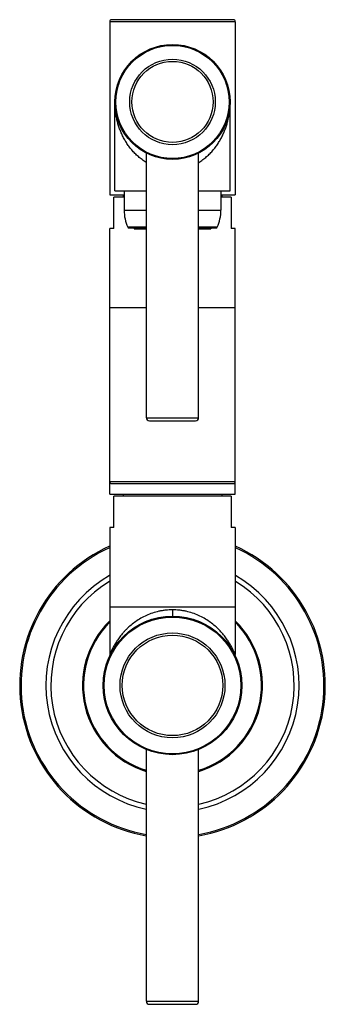
# Model space of a CAD drawing. Units: inches. Extents: x 9.48 to 12.4, y 4.56 to 13.98.
import ezdxf

# ---------------------------------------------------------------- set-up
doc = ezdxf.new("R2010")
doc.units = ezdxf.units.IN
doc.header["$LTSCALE"] = 1.21
doc.header["$MEASUREMENT"] = 0
doc.layers.get('0').update_dxf_attribs({"linetype": 'CONTINUOUS'})

msp = doc.modelspace()

# ---------------------------------------------------------------- linework, layer by layer
at = {"color": 7, "linetype": 'Continuous'}
for p, q in [((10.3377, 13.9559), (10.3377, 12.2994)), ((11.5177, 13.9759), (10.3577, 13.9759)), ((11.5377, 13.9559), (11.5377, 12.2994)), ((10.3877, 12.3394), (10.3877, 13.1894)), ((11.4877, 12.3394), (11.4877, 13.1894)), ((10.6877, 10.1694), (10.6877, 12.7009)), ((11.1877, 10.1694), (11.1877, 12.7009)), ((10.3877, 12.3394), (10.6877, 12.3394)), ((10.4752, 12.3394), (10.4752, 12.1544)), ((11.1877, 12.3394), (11.4877, 12.3394)), ((11.4002, 12.3394), (11.4002, 12.1544)), ((10.3377, 12.2994), (10.4752, 12.2994)), ((10.3777, 11.9794), (10.3777, 12.2794)), ((10.4752, 12.2794), (10.3777, 12.2794)), ((10.4677, 12.2994), (10.4677, 12.2794)), ((11.4002, 12.2994), (11.5377, 12.2994)), ((11.4977, 12.2794), (11.4002, 12.2794)), ((11.4077, 12.2994), (11.4077, 12.2794)), ((11.4977, 12.2794), (11.4977, 11.9794)), ((10.3377, 9.4394), (10.3377, 11.9794)), ((10.3777, 11.9794), (10.3377, 11.9794)), ((10.5195, 11.9844), (10.6877, 11.9844)), ((10.5714, 11.9844), (10.5714, 11.9764)), ((10.5714, 11.9764), (10.6877, 11.9764)), ((11.1877, 11.9844), (11.3559, 11.9844)), ((11.1877, 11.9764), (11.3039, 11.9764)), ((11.3039, 11.9844), (11.3039, 11.9764)), ((11.5377, 11.9794), (11.4977, 11.9794)), ((11.5377, 9.4394), (11.5377, 11.9794)), ((10.6877, 11.2194), (10.3377, 11.2194)), ((11.5377, 11.2194), (11.1877, 11.2194)), ((10.7177, 10.1394), (11.1577, 10.1394)), ((10.3577, 9.5394), (11.5177, 9.5394)), ((10.3377, 9.4394), (11.5377, 9.4394)), ((10.3777, 9.1194), (10.3777, 9.4194)), ((11.4977, 9.4194), (10.3777, 9.4194)), ((10.4677, 9.4394), (10.4677, 9.4194)), ((11.4077, 9.4394), (11.4077, 9.4194)), ((11.4977, 9.4194), (11.4977, 9.1194)), ((10.3377, 9.1194), (10.3377, 7.9034)), ((10.3777, 9.1194), (10.3377, 9.1194)), ((11.5377, 9.1194), (11.4977, 9.1194)), ((11.5377, 9.1194), (11.5377, 7.9034)), ((10.3377, 8.3594), (11.5377, 8.3594)), ((10.6877, 4.5894), (10.6877, 6.9974)), ((11.1877, 4.5894), (11.1877, 6.9974)), ((10.7177, 4.5594), (11.1577, 4.5594))]:
    msp.add_line(p, q, dxfattribs=at)
at = {"color": 9, "linetype": 'Continuous'}
for p, q in [((11.5377, 13.9559), (10.3377, 13.9559)), ((10.4752, 12.1544), (10.6877, 12.1544)), ((11.1877, 12.1544), (11.4002, 12.1544)), ((10.6877, 11.9903), (10.5104, 11.9903)), ((11.365, 11.9903), (11.1877, 11.9903)), ((10.6877, 10.1694), (11.1877, 10.1694)), ((10.3377, 9.5594), (11.5377, 9.5594)), ((10.9377, 8.3319), (10.9377, 8.2719)), ((10.6877, 4.5894), (11.1877, 4.5894))]:
    msp.add_line(p, q, dxfattribs=at)
at = {"color": 7, "linetype": 'Continuous'}
for points in [[(10.3377, 7.9034), (10.3376, 7.8997), (10.336, 7.8891), (10.3325, 7.879)], [(11.5429, 7.879), (11.5394, 7.8891), (11.5378, 7.8997), (11.5377, 7.9034)]]:
    msp.add_lwpolyline(points, dxfattribs=at)
for centre, radius in [((10.9377, 13.1894), 0.55), ((10.9377, 7.6094), 0.6625)]:
    msp.add_circle(centre, radius, dxfattribs=at)
at = {"color": 9, "linetype": 'Continuous'}
for centre, radius in [((10.9377, 13.1894), 0.5412), ((10.9377, 13.1894), 0.4088), ((10.9377, 13.1894), 0.3876), ((10.9377, 7.6094), 0.6537), ((10.9377, 7.6094), 0.5013), ((10.9377, 7.6094), 0.4801)]:
    msp.add_circle(centre, radius, dxfattribs=at)
at = {"color": 7, "linetype": 'Continuous'}
for centre, radius, start, end in [((10.3577, 13.9559), 0.02, 90, 180), ((11.5177, 13.9559), 0.02, 0, 90), ((10.8752, 12.1544), 0.4, 180, 204.22094), ((11.0002, 12.1544), 0.4, 335.77906, 360), ((10.5195, 11.9944), 0.01, 204.22094, 270), ((11.3559, 11.9944), 0.01, 270, 335.77906), ((10.7177, 10.1694), 0.03, 180, 270), ((11.1577, 10.1694), 0.03, 270, 360), ((10.3577, 9.5594), 0.02, 180, 270), ((11.5177, 9.5594), 0.02, 270, 360), ((10.9377, 7.6094), 1.46, 114.31978, 260.12521), ((10.9377, 7.6094), 1.46, 279.87306, 65.67804), ((10.9377, 7.6094), 0.86, 134.29177, 253.08098), ((10.9377, 7.6094), 0.85, 135.02014, 252.84581), ((10.9377, 7.6094), 0.86, 286.92434, 45.7104), ((10.9377, 7.6094), 0.85, 287.15431, 44.98286), ((10.7177, 4.5894), 0.03, 180, 270), ((11.1577, 4.5894), 0.03, 270, 360)]:
    msp.add_arc(centre, radius, start, end, dxfattribs=at)
at = {"color": 9, "linetype": 'Continuous'}
for radius, start, end in [(1.4474, 114.54375, 260.03868), (1.4474, 279.95954, 65.45362), (1.2098, 119.8044, 258.04259), (1.1624, 121.12417, 257.54743), (1.2098, 281.95718, 60.19032), (1.1624, 282.45235, 58.86615)]:
    msp.add_arc((10.9377, 7.6094), radius, start, end, dxfattribs=at)
for points, knots in [([(10.6871, 12.6108), (10.6736, 12.619), (10.6539, 12.6322), (10.629, 12.6513), (10.6055, 12.6709), (10.5781, 12.6968), (10.5481, 12.7299), (10.521, 12.7643), (10.4968, 12.8), (10.4753, 12.8367), (10.4563, 12.8741), (10.4398, 12.9122), (10.4256, 12.9509), (10.4138, 12.9901), (10.4042, 13.0295), (10.3968, 13.0693), (10.3915, 13.1092), (10.3884, 13.1493), (10.3877, 13.1761), (10.3877, 13.1894)], [0, 0, 0, 0, 0.069926, 0.104283, 0.138247, 0.205053, 0.270537, 0.334859, 0.398161, 0.460569, 0.522213, 0.583218, 0.643701, 0.703747, 0.763418, 0.822794, 0.881972, 0.941025, 1, 1, 1, 1]), ([(11.1883, 12.6108), (11.2018, 12.619), (11.2279, 12.6365), (11.2642, 12.6656), (11.2973, 12.6968), (11.3273, 12.7299), (11.35, 12.7587), (11.3666, 12.7824), (11.3823, 12.8062), (11.4001, 12.8367), (11.4191, 12.8741), (11.4356, 12.9123), (11.4497, 12.9509), (11.4616, 12.9901), (11.4712, 13.0296), (11.4786, 13.0693), (11.4856, 13.1225), (11.4877, 13.1627), (11.4877, 13.1894)], [0, 0, 0, 0, 0.069929, 0.138239, 0.205048, 0.270534, 0.334859, 0.366637, 0.398174, 0.460585, 0.52223, 0.583236, 0.643725, 0.703779, 0.763452, 0.822823, 0.882, 1, 1, 1, 1]), ([(10.9377, 8.3319), (10.9158, 8.3319), (10.883, 8.3301), (10.8398, 8.3242), (10.7977, 8.316), (10.7468, 8.3019), (10.6891, 8.2793), (10.6355, 8.252), (10.5864, 8.221), (10.5419, 8.187), (10.5081, 8.1566), (10.4834, 8.1315), (10.4661, 8.1126), (10.4498, 8.0935), (10.4346, 8.0742), (10.4205, 8.055), (10.4074, 8.0359), (10.3953, 8.0171), (10.3842, 7.9986), (10.3742, 7.9808), (10.3666, 7.9664), (10.361, 7.9554), (10.3573, 7.9476), (10.3538, 7.9403), (10.3506, 7.9334), (10.3477, 7.927), (10.3452, 7.9212), (10.3433, 7.9168), (10.3419, 7.9137), (10.3411, 7.9116), (10.3403, 7.9098), (10.3396, 7.9081), (10.3391, 7.9068), (10.3386, 7.9056), (10.3383, 7.9048), (10.338, 7.9043), (10.3379, 7.904), (10.3378, 7.9037), (10.3378, 7.9035), (10.3377, 7.9035), (10.3377, 7.9034), (10.3377, 7.9034)], [0, 0, 0, 0, 0.083931, 0.125652, 0.167038, 0.248401, 0.327624, 0.404345, 0.478502, 0.550027, 0.618926, 0.65238, 0.685145, 0.717202, 0.748523, 0.779063, 0.808719, 0.837368, 0.864883, 0.891097, 0.915719, 0.927326, 0.938382, 0.948818, 0.958562, 0.967537, 0.975638, 0.982752, 0.985903, 0.988766, 0.991326, 0.993573, 0.9955, 0.997096, 0.998353, 0.998852, 0.999262, 0.999583, 0.999814, 0.999953, 1, 1, 1, 1]), ([(11.5377, 7.9034), (11.5377, 7.9035), (11.5376, 7.9036), (11.5374, 7.904), (11.5372, 7.9047), (11.5366, 7.9061), (11.5357, 7.9084), (11.5342, 7.9118), (11.5324, 7.9161), (11.5302, 7.9212), (11.5277, 7.927), (11.5237, 7.9359), (11.518, 7.9481), (11.5101, 7.9639), (11.5012, 7.9808), (11.4912, 7.9986), (11.4801, 8.0171), (11.4637, 8.0426), (11.4407, 8.075), (11.4093, 8.1133), (11.3736, 8.1509), (11.3335, 8.187), (11.289, 8.221), (11.2399, 8.252), (11.1863, 8.2793), (11.1286, 8.3019), (11.0777, 8.316), (11.0356, 8.3242), (10.9924, 8.3301), (10.9596, 8.3319), (10.9377, 8.3319)], [0, 0, 0, 0, 0.000186, 0.000738, 0.001647, 0.002905, 0.006427, 0.011235, 0.017249, 0.024363, 0.032464, 0.04144, 0.061621, 0.084284, 0.108906, 0.135121, 0.162637, 0.191287, 0.251477, 0.314847, 0.381056, 0.449957, 0.521484, 0.595643, 0.672366, 0.751591, 0.832956, 0.874343, 0.916066, 1, 1, 1, 1])]:
    msp.add_open_spline(points, degree=3, knots=knots, dxfattribs=at)

doc.saveas('drawing.dxf')
